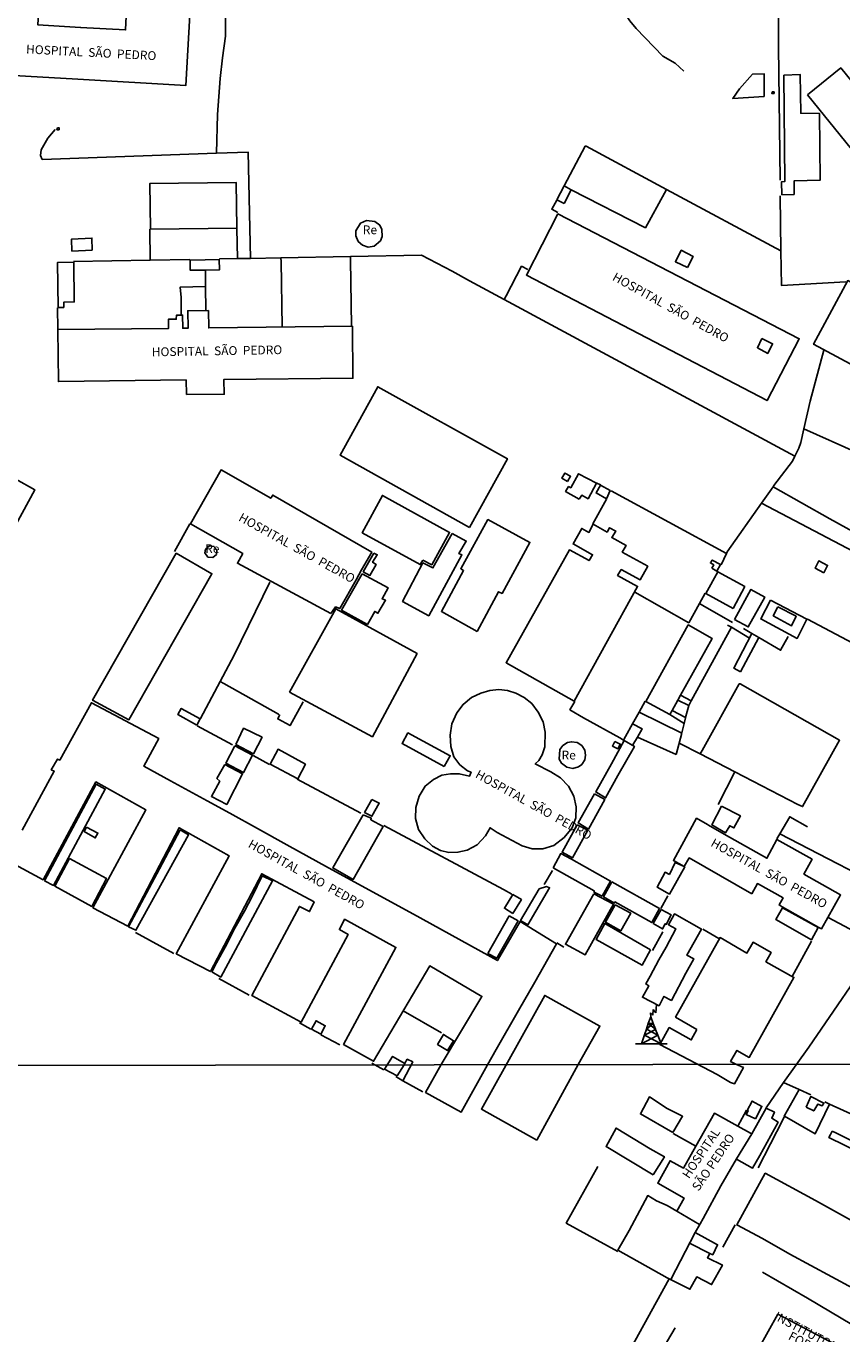
# Model space of a CAD drawing. Units: millimetres. Extents: x 180712 to 183138, y 1671507 to 1674283.
# Drawn here: x 181792 to 182024, y 1673096 to 1673467 of the extents above; entities that cross this region are included whole.
import ezdxf
from ezdxf.enums import TextEntityAlignment as Align

# ---------------------------------------------------------------- set-up
doc = ezdxf.new("R2010")
doc.units = ezdxf.units.MM
doc.header["$MEASUREMENT"] = 0
for name, color, linetype in [('V-EDIFICACAO', 7, 'Continuous'), ('V-EDIFICACAO_IDENTIFICADA', 6, 'Continuous'), ('V-ESCADA', 8, 'Continuous'), ('V-LOTE', 1, 'Continuous'), ('V-NOME_DOS_LOGRADOUROS', 7, 'Continuous'), ('V-TORRE_ALTA_TENSAO', 7, 'Continuous'), ('V-VALETA', 173, 'Continuous'), ('X-LIMITE_1000', 4, 'Continuous')]:
    doc.layers.add(name, color=color, linetype=linetype)

# ---------------------------------------------------------------- blocks, each defined once
blk = doc.blocks.new('304')
at = {"color": 0, "linetype": 'ByBlock', "lineweight": -2}
for p, q in [((2.86, 5.43), (2.99, 7.82)), ((0.69, 2.4), (1.36, 4.33)), ((1.36, 4.33), (1.3, 5.43)), ((1.3, 5.43), (2.01, 4.81)), ((1.36, 4.33), (2.11, 2.39)), ((2.01, 4.81), (2.02, 6.4)), ((2.02, 6.4), (2.86, 5.43)), ((-0.41, -0.85), (0.13, 0.75)), ((-0.37, -0.87), (2.76, 0.72)), ((0.13, 0.75), (0.69, 2.4)), ((0.13, 0.75), (2.11, 2.39)), ((3.38, -0.88), (0.13, 0.75)), ((2.11, 2.39), (0.69, 2.4)), ((0.69, 2.4), (2.75, 0.75)), ((2.11, 2.39), (2.75, 0.75)), ((2.75, 0.75), (2.76, 0.72)), ((2.76, 0.72), (3.38, -0.88)), ((-2.99, -3.38), (-1.28, -3.38)), ((-1.28, -3.38), (-0.41, -0.85)), ((-1.28, -3.38), (3.38, -0.88)), ((-1.28, -3.38), (4.35, -3.38)), ((-0.41, -0.85), (-0.37, -0.87)), ((-0.37, -0.87), (4.35, -3.38)), ((3.38, -0.88), (4.35, -3.38)), ((4.35, -3.38), (6, -3.38))]:
    blk.add_line(p, q, dxfattribs=at)

msp = doc.modelspace()

# ---------------------------------------------------------------- linework, layer by layer
at = {"layer": 'V-EDIFICACAO'}
for points in [[(182014.59, 1673447.87), (182027.11, 1673432.46), (182036.53, 1673440.15), (182024.02, 1673455.55), (182014.59, 1673447.87)], [(182007.87, 1673453.51), (182008.14, 1673423.25), (182007.15, 1673423.14), (182007.32, 1673419.49), (182010.76, 1673419.59), (182010.79, 1673423.47), (182018.2, 1673423.65), (182017.99, 1673442.56), (182012.68, 1673442.67), (182012.5, 1673453.66), (182007.87, 1673453.51)], [(182004.52, 1673448.78), (182004.45, 1673448.26), (182005.06, 1673448.3), (182005.06, 1673448.7), (182004.52, 1673448.78)], [(181801.36, 1673438.52), (181801.22, 1673437.95), (181801.84, 1673437.97), (181801.83, 1673438.51), (181801.36, 1673438.52)], [(181889.17, 1673412.2), (181887.52, 1673411.4), (181886.22, 1673409.21), (181886.22, 1673407.77), (181886.86, 1673406.23), (181888.03, 1673405.15), (181889.68, 1673404.6), (181891.37, 1673404.85), (181893.18, 1673406.37), (181893.69, 1673407.64), (181893.61, 1673409.58), (181892.96, 1673410.8), (181891.54, 1673411.86), (181889.17, 1673412.2)], [(181844.54, 1673319.63), (181843.42, 1673318.7), (181843.3, 1673317.63), (181844.11, 1673316.46), (181845.53, 1673316.33), (181846.56, 1673317.2), (181846.69, 1673318.51), (181845.82, 1673319.47), (181844.54, 1673319.63)], [(181946.36, 1673263.73), (181944.98, 1673262.84), (181944.19, 1673261.72), (181944.02, 1673259.02), (181944.66, 1673257.85), (181946.12, 1673256.7), (181947.84, 1673256.39), (181949.49, 1673256.82), (181950.4, 1673257.53), (181951.29, 1673258.85), (181951.51, 1673260.14), (181951.29, 1673261.53), (181950.38, 1673262.9), (181949.1, 1673263.7), (181947.48, 1673263.96), (181946.36, 1673263.73)], [(182014.16, 1673160.07), (182016.35, 1673158.99), (182017.51, 1673160.92), (182018.75, 1673160.45), (182019.23, 1673161.22), (182015.49, 1673163.07), (182014.16, 1673160.07)]]:
    msp.add_lwpolyline(points, close=True, dxfattribs=at)
at = {"layer": 'V-EDIFICACAO_IDENTIFICADA'}
for points in [[(181807.12, 1673452.34), (181837.82, 1673450.54), (181840.34, 1673494.14), (181822.14, 1673495.19), (181820.74, 1673466.33), (181807.94, 1673467.07), (181807.94, 1673467.07), (181795.82, 1673467.78), (181797.41, 1673496.51), (181779.75, 1673497.6), (181777.34, 1673454.09), (181807.12, 1673452.34)], [(181852.35, 1673409.98), (181852.13, 1673422.98), (181827.63, 1673422.71), (181827.63, 1673422.71), (181827.85, 1673409.69), (181852.35, 1673409.98)], [(181943.63, 1673414.06), (181934.65, 1673396.66), (182003.08, 1673360.95), (182012.24, 1673378.54), (181943.63, 1673414.06)], [(181811.25, 1673403.74), (181811.17, 1673407.17), (181811.17, 1673407.17), (181805.36, 1673406.87), (181805.47, 1673403.47), (181811.25, 1673403.74)], [(181803.2, 1673387.46), (181803.17, 1673388.93), (181806.12, 1673389.03), (181806.12, 1673389.03), (181806.05, 1673400.28), (181801.4, 1673400.24), (181801.52, 1673387.46), (181803.2, 1673387.46)], [(181843.39, 1673398.07), (181847.38, 1673398.12), (181847.37, 1673401.05), (181843.37, 1673400.98), (181843.37, 1673400.98), (181839.04, 1673400.91), (181839.11, 1673398.02), (181843.39, 1673398.07)], [(182085.22, 1673340.06), (182095.02, 1673358.23), (182056, 1673379.07), (182056, 1673379.07), (182056.68, 1673380.48), (182054.08, 1673381.92), (182053.29, 1673380.52), (182053.29, 1673380.52), (182026.04, 1673395.08), (182016.31, 1673376.96), (182085.22, 1673340.06)], [(181837.97, 1673366.81), (181838.06, 1673362.71), (181848.76, 1673362.78), (181848.68, 1673366.97), (181885.36, 1673367.31), (181885.19, 1673382.07), (181844.36, 1673381.61), (181844.36, 1673381.61), (181844.29, 1673386.53), (181838.38, 1673386.51), (181838.52, 1673381.55), (181838.52, 1673381.55), (181837, 1673381.53), (181837, 1673381.53), (181836.93, 1673385.26), (181835.16, 1673385.23), (181835.13, 1673384.06), (181832.94, 1673384.13), (181832.94, 1673381.48), (181832.94, 1673381.48), (181801.48, 1673381.13), (181801.62, 1673366.37), (181837.97, 1673366.81)], [(182001.6, 1673378.58), (182000.32, 1673376), (182003.29, 1673374.38), (182004.67, 1673377.1), (182001.6, 1673378.58)], [(181918.54, 1673324.85), (181929.25, 1673344.43), (181892.4, 1673364.91), (181892.4, 1673364.91), (181881.68, 1673345.46), (181918.54, 1673324.85)], [(181750.57, 1673257.88), (181769.95, 1673292.8), (181768.27, 1673293.78), (181768.27, 1673293.78), (181769.55, 1673296.22), (181772.59, 1673294.56), (181794.94, 1673335.54), (181784, 1673341.66), (181761.5, 1673300.63), (181765.79, 1673298.34), (181764.4, 1673295.86), (181764.4, 1673295.86), (181759.6, 1673298.44), (181740.32, 1673263.54), (181750.57, 1673257.88)], [(181879.08, 1673300.44), (181879.08, 1673300.44), (181879.08, 1673300.44), (181880.43, 1673302.29), (181880.43, 1673302.29), (181880.43, 1673302.29), (181880.43, 1673302.29), (181880.43, 1673302.29), (181880.43, 1673302.29), (181881.59, 1673301.82), (181886.27, 1673309.95), (181887.83, 1673312.8), (181887.83, 1673312.8), (181890.71, 1673317.89), (181890.71, 1673317.89), (181890.71, 1673317.89), (181890.71, 1673317.89), (181890.71, 1673317.89), (181862.57, 1673334.1), (181862, 1673333.18), (181847.86, 1673341.24), (181839.21, 1673325.94), (181854.04, 1673317.45), (181852.51, 1673314.69), (181879.08, 1673300.44)], [(181946.36, 1673337.98), (181947.21, 1673339.46), (181947.21, 1673339.46), (181945.63, 1673340.36), (181944.77, 1673338.87), (181946.36, 1673337.98)], [(181949.71, 1673332.91), (181950.39, 1673334.02), (181952.19, 1673333.05), (181954.58, 1673337.52), (181954.58, 1673337.52), (181949.49, 1673340.14), (181947.29, 1673336.17), (181946.67, 1673336.51), (181945.83, 1673335.11), (181949.71, 1673332.91)], [(181957.43, 1673333.03), (181958.5, 1673335.38), (181958.5, 1673335.38), (181955.77, 1673336.89), (181954.48, 1673334.71), (181957.43, 1673333.03)], [(181905.21, 1673315.6), (181907.76, 1673314.27), (181907.76, 1673314.27), (181907.76, 1673314.27), (181912.84, 1673323.47), (181912.84, 1673323.47), (181912.84, 1673323.47), (181893.73, 1673334.01), (181888, 1673323.37), (181904.48, 1673314.35), (181904.48, 1673314.35), (181905.21, 1673315.6)], [(181920.66, 1673295.32), (181926.71, 1673306.61), (181927.75, 1673306.12), (181935.69, 1673320.61), (181923.72, 1673327.14), (181923.72, 1673327.14), (181916.02, 1673313.12), (181916.81, 1673312.62), (181910.5, 1673300.99), (181920.66, 1673295.32)], [(181948.27, 1673275.5), (181966.28, 1673308.11), (181960.61, 1673311.25), (181961.65, 1673312.91), (181967.01, 1673310), (181969.17, 1673313.85), (181961.93, 1673317.88), (181963.06, 1673319.75), (181958.92, 1673322.02), (181958.92, 1673322.02), (181960.09, 1673323.84), (181958.33, 1673324.8), (181957.62, 1673323.59), (181953.65, 1673325.85), (181952.46, 1673323.47), (181952.46, 1673323.47), (181950.42, 1673324.62), (181947.95, 1673320.22), (181953.46, 1673317.14), (181952.51, 1673315.48), (181946.88, 1673318.52), (181928.88, 1673286.4), (181948.27, 1673275.5)], [(181913.57, 1673323.19), (181908.11, 1673313.39), (181905.25, 1673314.82), (181899.46, 1673303.86), (181906.89, 1673299.77), (181916.36, 1673317.06), (181915.47, 1673317.47), (181917.59, 1673321.01), (181913.57, 1673323.19)], [(181835.12, 1673317.58), (181845.29, 1673311.73), (181821.67, 1673270.21), (181811.33, 1673275.73), (181835.12, 1673317.58)], [(181891.31, 1673317.62), (181888.28, 1673312.3), (181890.2, 1673311.26), (181891.92, 1673314.37), (181890.95, 1673315), (181892.26, 1673317.11), (181891.31, 1673317.62)], [(181987.4, 1673313.28), (181988.85, 1673312.45), (181989.86, 1673314.33), (181989.86, 1673314.33), (181987.5, 1673315.59), (181986.97, 1673314.79), (181987.93, 1673314.23), (181987.4, 1673313.28)], [(182019.24, 1673311.96), (182020.29, 1673314.11), (182017.77, 1673315.37), (182017.77, 1673315.37), (182016.77, 1673313.28), (182019.24, 1673311.96)], [(181888.01, 1673311.73), (181882.08, 1673301.39), (181889.47, 1673297.32), (181891.57, 1673301.03), (181892.44, 1673300.48), (181894.65, 1673304.19), (181893.66, 1673304.63), (181895.4, 1673307.71), (181888.01, 1673311.73)], [(181993.42, 1673301.8), (181996.72, 1673308.05), (181989.05, 1673312.3), (181989.05, 1673312.3), (181985.67, 1673306.11), (181993.42, 1673301.8)], [(181993.85, 1673298.75), (181997.74, 1673296.59), (182002.42, 1673305.07), (181998.51, 1673307.26), (181998.51, 1673307.26), (181993.85, 1673298.75)], [(181867.35, 1673278.08), (181890.9, 1673265.39), (181903.6, 1673289.01), (181880.54, 1673301.77), (181867.35, 1673278.08)], [(182004.09, 1673304.17), (182001.29, 1673298.88), (182011.62, 1673293.32), (182014.43, 1673298.83), (182004.09, 1673304.17)], [(182006.16, 1673302.32), (182004.84, 1673299.78), (182010.03, 1673296.92), (182011.35, 1673299.62), (182006.16, 1673302.32)], [(181968.62, 1673275.38), (181975.44, 1673271.67), (181975.44, 1673271.67), (181976.1, 1673272.85), (181976.1, 1673272.85), (181977.73, 1673275.77), (181977.73, 1673275.77), (181978.5, 1673277.16), (181978.5, 1673277.16), (181987.49, 1673293.29), (181980.68, 1673297.16), (181968.62, 1673275.38)], [(181907.96, 1673234.31), (181910.25, 1673233.06), (181912.65, 1673232.48), (181915.18, 1673232.52), (181917.86, 1673233.14), (181920.64, 1673234.63), (181923.02, 1673237.2), (181924.35, 1673239.5), (181926.38, 1673238.18), (181933.44, 1673234.38), (181936.29, 1673233.47), (181939.3, 1673233.53), (181942.44, 1673234.49), (181945.37, 1673236.74), (181947.7, 1673239.5), (181948.72, 1673242.35), (181948.82, 1673245.48), (181948.13, 1673248.52), (181946.61, 1673251.37), (181944.35, 1673253.65), (181941.58, 1673255.39), (181937.18, 1673257.64), (181938.19, 1673258.62), (181939.16, 1673260.24), (181939.92, 1673262.49), (181940.02, 1673266.64), (181939.44, 1673269.62), (181938.03, 1673272.36), (181936.24, 1673274.79), (181934, 1673276.49), (181931.7, 1673277.74), (181929.31, 1673278.51), (181926.84, 1673278.79), (181924.28, 1673278.53), (181921.68, 1673277.81), (181919.1, 1673276.58), (181916.69, 1673274.58), (181914.92, 1673272.18), (181913.45, 1673269.09), (181912.95, 1673265.81), (181913.14, 1673262.62), (181914.05, 1673259.71), (181915.7, 1673257.39), (181917.91, 1673255.67), (181918.95, 1673255.27), (181918.48, 1673254.14), (181915.6, 1673254.85), (181915.6, 1673254.85), (181913.1, 1673254.85), (181910.6, 1673254.47), (181908.23, 1673253.26), (181905.88, 1673251.35), (181904.21, 1673248.44), (181903.2, 1673245.27), (181903.17, 1673242.16), (181904.01, 1673239.03), (181905.77, 1673236.31), (181907.96, 1673234.31)], [(181840.95, 1673268.66), (181841.95, 1673270.47), (181836.56, 1673273.42), (181836.56, 1673273.42), (181835.59, 1673271.7), (181840.95, 1673268.66)], [(181852.03, 1673263.15), (181857.09, 1673260.53), (181859.53, 1673265.23), (181854.29, 1673267.79), (181852.03, 1673263.15)], [(181911.33, 1673256.9), (181913, 1673259.98), (181900.98, 1673266.48), (181900.98, 1673266.48), (181899.34, 1673263.45), (181911.33, 1673256.9)], [(181851.77, 1673262.8), (181849.23, 1673257.9), (181854.25, 1673255.2), (181856.79, 1673260.1), (181851.77, 1673262.8)], [(181869.71, 1673253.38), (181871.86, 1673257.55), (181864.07, 1673261.83), (181864.07, 1673261.83), (181861.85, 1673257.62), (181869.71, 1673253.38)], [(181962.45, 1673264.27), (181965.38, 1673262.61), (181960.7, 1673254.32), (181957.19, 1673247.99), (181954.37, 1673249.68), (181958.85, 1673257.67), (181962.45, 1673264.27)], [(181959.78, 1673264.02), (181959.12, 1673262.72), (181960.64, 1673261.95), (181961.33, 1673263.27), (181959.78, 1673264.02)], [(181848.93, 1673257.5), (181846.67, 1673253.46), (181847.5, 1673252.74), (181845.12, 1673248.4), (181849.47, 1673246.14), (181853.99, 1673254.82), (181848.93, 1673257.5)], [(181797.66, 1673224.44), (181800.27, 1673223.09), (181814.94, 1673250.51), (181812.33, 1673251.86), (181797.66, 1673224.44)], [(181890.75, 1673247.51), (181888.66, 1673243.84), (181890.75, 1673242.79), (181892.86, 1673246.52), (181890.75, 1673247.51)], [(181954.05, 1673249.12), (181949.43, 1673240.86), (181952.36, 1673239.14), (181956.98, 1673247.52), (181954.05, 1673249.12)], [(181888.26, 1673243.21), (181890.58, 1673242.25), (181890.42, 1673241.77), (181893.95, 1673239.85), (181885.45, 1673224.79), (181879.6, 1673228.07), (181888.26, 1673243.21)], [(181998.76, 1673220.71), (182000.34, 1673223.64), (182007.65, 1673219.55), (182006.5, 1673217.56), (182007.38, 1673217.01), (182007.38, 1673217.01), (182007.38, 1673217.01), (182017.82, 1673211.14), (182017.82, 1673211.14), (182017.82, 1673211.14), (182017.83, 1673211.16), (182018.57, 1673210.78), (182023.99, 1673220.39), (182013.57, 1673226.31), (182015.89, 1673230.54), (182005.9, 1673236.19), (182003.05, 1673230.84), (181990.89, 1673237.67), (181990.89, 1673237.67), (181990.89, 1673237.67), (181986.42, 1673240.28), (181986.42, 1673240.28), (181986.42, 1673240.28), (181986.42, 1673240.28), (181986.12, 1673240.45), (181986.12, 1673240.45), (181983.03, 1673242.19), (181976.45, 1673230.19), (181976.45, 1673230.19), (181976.45, 1673230.19), (181976.45, 1673230.19), (181976.45, 1673230.19), (181979.53, 1673228.44), (181979.53, 1673228.44), (181979.53, 1673228.44), (181980.94, 1673230.92), (181998.76, 1673220.71)], [(181990.11, 1673245.63), (181995.49, 1673242.87), (181993.66, 1673239.44), (181992.48, 1673240.09), (181991.29, 1673238.09), (181987.41, 1673240.29), (181990.11, 1673245.63)], [(181809.61, 1673239.68), (181808.91, 1673238.44), (181812.1, 1673236.6), (181812.84, 1673237.96), (181809.61, 1673239.68)], [(181836.23, 1673238.89), (181838.6, 1673237.52), (181823.65, 1673210.37), (181821.57, 1673211.37), (181830.33, 1673227.85), (181836.23, 1673238.89)], [(181949.14, 1673240.35), (181944.81, 1673232.55), (181947.76, 1673230.94), (181952.13, 1673238.78), (181949.14, 1673240.35)], [(181942.24, 1673228.09), (181953.9, 1673221.58), (181953.9, 1673221.18), (181956.17, 1673220.06), (181958.58, 1673224.33), (181947.47, 1673230.53), (181944.42, 1673232.14), (181942.24, 1673228.09)], [(181804.8, 1673230.75), (181800.65, 1673222.87), (181811.1, 1673217.12), (181815.28, 1673225.07), (181804.8, 1673230.75)], [(181975.31, 1673226.24), (181974.11, 1673226.87), (181971.83, 1673222.63), (181975.31, 1673220.66), (181979.68, 1673228.36), (181976.99, 1673229.61), (181975.31, 1673226.24)], [(181845.27, 1673198.53), (181847.8, 1673197.05), (181862.51, 1673224.39), (181859.55, 1673225.8), (181856.81, 1673220.18), (181854.56, 1673215.82), (181851.81, 1673210.97), (181849.07, 1673205.56), (181846.61, 1673201.13), (181845.27, 1673198.53)], [(181958.97, 1673224.09), (181956.59, 1673219.87), (181959.72, 1673218.06), (181959.67, 1673218.09), (181959.8, 1673218.41), (181970.28, 1673212.52), (181972.55, 1673216.51), (181958.97, 1673224.09)], [(181930.84, 1673215.08), (181933.24, 1673219.08), (181930.78, 1673220.52), (181930.78, 1673220.52), (181928.44, 1673216.61), (181930.84, 1673215.08)], [(181938.29, 1673222.13), (181933.01, 1673213.13), (181935.1, 1673211.94), (181941.28, 1673222.42), (181940.42, 1673222.78), (181938.29, 1673222.13)], [(181953.8, 1673220.71), (181945.75, 1673206.36), (181951.35, 1673203.35), (181959.47, 1673217.77), (181953.8, 1673220.71)], [(181959.86, 1673217.59), (181957.19, 1673212.63), (181961.52, 1673210.19), (181964.31, 1673215.21), (181959.86, 1673217.59)], [(181972.97, 1673216.26), (181975.84, 1673214.7), (181974.42, 1673212.01), (181974.42, 1673212.01), (181974.14, 1673212.22), (181973.39, 1673210.72), (181970.72, 1673212.29), (181972.97, 1673216.26)], [(182007.5, 1673216.75), (182005.55, 1673213.45), (182015.69, 1673207.61), (182017.57, 1673211.15), (182007.5, 1673216.75)], [(181929.79, 1673214.45), (181923.72, 1673203.79), (181926.26, 1673202.41), (181932.32, 1673212.99), (181929.79, 1673214.45)], [(181976.66, 1673214.81), (181975.05, 1673211.91), (181977.18, 1673210.72), (181974.44, 1673205.59), (181972.36, 1673201.94), (181969.83, 1673197.27), (181968.61, 1673195.08), (181969.48, 1673194.54), (181967.65, 1673191.32), (181972.38, 1673188.87), (181973.78, 1673191.53), (181975.89, 1673190.39), (181979.99, 1673198.11), (181982.26, 1673202.24), (181980.3, 1673203.26), (181984.44, 1673210.71), (181976.76, 1673214.98), (181976.66, 1673214.81)], [(181969.92, 1673204.81), (181967.54, 1673200.4), (181954.51, 1673207.68), (181956.96, 1673212.3), (181969.92, 1673204.81)], [(181983.15, 1673182.18), (181981.53, 1673179.17), (181975.26, 1673182.67), (181972.61, 1673177.83), (181988.9, 1673169.3), (181992.67, 1673167.07), (181993.79, 1673166.68), (181996.34, 1673171.33), (181994.21, 1673172.28), (181994.21, 1673172.28), (181992.72, 1673173.07), (181994.5, 1673176.18), (181998, 1673174.18), (182010.71, 1673196.95), (182002.75, 1673201.42), (182004.26, 1673203.99), (181999.1, 1673206.92), (181997.36, 1673203.88), (181989.74, 1673208.25), (181977.06, 1673185.66), (181983.15, 1673182.18)], [(181937.59, 1673150.67), (181949.43, 1673172.2), (181949.43, 1673172.2), (181955.55, 1673183.09), (181939.89, 1673191.85), (181921.87, 1673159.53), (181937.59, 1673150.67)], [(181876.22, 1673180.8), (181877.49, 1673183.22), (181874.86, 1673184.63), (181874.86, 1673184.63), (181873.57, 1673182.24), (181876.22, 1673180.8)], [(181909.42, 1673177.89), (181911.07, 1673180.73), (181913.95, 1673178.96), (181912.27, 1673176.12), (181909.42, 1673177.89), (181911.07, 1673180.73)], [(181897.95, 1673168.92), (181899.94, 1673172.12), (181899.94, 1673172.12), (181900.15, 1673172.46), (181896.64, 1673174.49), (181894.33, 1673170.81), (181897.95, 1673168.92)], [(181976.33, 1673152.81), (181979.06, 1673157.46), (181974.71, 1673159.72), (181969.62, 1673162.99), (181969.62, 1673162.99), (181967.1, 1673158.13), (181976.33, 1673152.81)], [(181999.77, 1673156.7), (182001.64, 1673160.25), (181998.82, 1673161.78), (181998.82, 1673161.78), (181997.42, 1673159.13), (181997.74, 1673158.97), (181997.14, 1673157.98), (181999.77, 1673156.7)], [(181974.71, 1673111.57), (181975.29, 1673111.27), (181975.29, 1673111.27), (181975.3, 1673111.27), (181975.3, 1673111.27), (181981.13, 1673108.29), (181983.09, 1673111.77), (181987.32, 1673109.59), (181990.38, 1673115.16), (181986.15, 1673117.26), (181986.84, 1673118.41), (181986.84, 1673118.41), (181987.63, 1673118.09), (181989.02, 1673120.93), (181982.61, 1673124.45), (181982.61, 1673124.45), (181984.03, 1673126.89), (181984.03, 1673126.89), (181984.94, 1673128.44), (181989.9, 1673137.69), (181994.39, 1673145.32), (181994.41, 1673145.31), (181994.41, 1673145.31), (181998.92, 1673142.67), (182001.01, 1673146.31), (182006.21, 1673155.83), (182004.41, 1673156.9), (182005.16, 1673158.64), (182002.79, 1673159.81), (181998.79, 1673152.47), (181998.37, 1673152.7), (181998.37, 1673152.7), (181994.79, 1673154.66), (181994.79, 1673154.66), (181988.1, 1673158.32), (181982.85, 1673148.97), (181982.85, 1673148.97), (181979.36, 1673142.75), (181975.53, 1673144.81), (181972.03, 1673138.41), (181979.5, 1673134.22), (181977.46, 1673130.47), (181977.46, 1673130.47), (181974.66, 1673132.05), (181971.61, 1673133.39), (181969.18, 1673134.89), (181963.88, 1673124.97), (181960.7, 1673119.36), (181974.71, 1673111.57)], [(181970.72, 1673140.79), (181973.91, 1673145.96), (181969.89, 1673148.18), (181960.16, 1673154.11), (181960.16, 1673154.11), (181957.3, 1673148.84), (181970.72, 1673140.79)], [(181998.79, 1673152.47), (181994.39, 1673145.32)], [(182033.39, 1673105.41), (182034.85, 1673104.85), (182042.48, 1673119.29), (182016.83, 1673133.55), (182002.57, 1673141.28), (182002.57, 1673141.28), (181994.45, 1673126.56), (182001.75, 1673122.73), (182009.51, 1673118.26), (182033.39, 1673105.41)], [(181977.46, 1673130.47), (181983.91, 1673126.68)], [(181982.61, 1673124.45), (181975.69, 1673111.06)], [(181986.84, 1673118.41), (181981.04, 1673121.41)], [(182006.13, 1673101.17), (182029.96, 1673088.69), (182021.86, 1673073.9), (181997.92, 1673086.38), (182006.13, 1673101.17)]]:
    msp.add_lwpolyline(points, close=True, dxfattribs=at)
msp.add_lwpolyline([(181785.73, 1673230.98), (181797.28, 1673224.71), (181812.27, 1673252.55), (181826.45, 1673244.63), (181811.43, 1673216.77), (181821.34, 1673211.56), (181835.94, 1673239.48), (181850.17, 1673231.56), (181835.14, 1673203.69), (181844.84, 1673198.58), (181859.45, 1673226.41), (181874.3, 1673218.39), (181873.05, 1673215.68), (181870.13, 1673217.14), (181856.57, 1673191.82), (181870.65, 1673184.26), (181884, 1673209.17), (181881.51, 1673210.56), (181882.97, 1673213.48), (181897.57, 1673205.46), (181882.68, 1673177.9), (181891.23, 1673173.1), (181907.19, 1673200.2), (181922, 1673191.55), (181910.42, 1673172.16), (181906.01, 1673164.27), (181916.08, 1673158.62), (181923.6, 1673172.1), (181926.04, 1673176.43), (181932.4, 1673187.54), (181937.07, 1673195.55), (181943.2, 1673206.5), (181932.85, 1673212.85), (181926.43, 1673201.71), (181902.55, 1673214.9), (181878.39, 1673228.1), (181866.61, 1673234.65), (181858.27, 1673239.28), (181850.33, 1673243.66), (181843.91, 1673247.15), (181833.52, 1673252.86), (181825.9, 1673257.01), (181830.14, 1673264.87), (181811.03, 1673275.05), (181802.02, 1673258.75), (181801.33, 1673259.02), (181799.6, 1673255.97), (181800.44, 1673255.55), (181791.3, 1673238.84)], dxfattribs=at)
at = {"layer": 'V-ESCADA'}
for points in [[(181945.43, 1673416.99), (181947.42, 1673420.88), (181947.42, 1673420.88), (181945.41, 1673422.01), (181945.41, 1673422.01), (181943.29, 1673417.99), (181945.43, 1673416.99)], [(181980.45, 1673398.83), (181982.09, 1673401.89), (181978.71, 1673403.71), (181978.71, 1673403.71), (181977.03, 1673400.44), (181980.45, 1673398.83)], [(181995.52, 1673283.86), (182000.74, 1673293.62), (182000.74, 1673293.62), (181998.79, 1673294.75), (181998.79, 1673294.75), (181993.6, 1673284.9), (181995.52, 1673283.86)], [(181980.8, 1673274.25), (181980.81, 1673274.24), (181981.51, 1673275.58), (181981.51, 1673275.58), (181978.5, 1673277.16), (181978.5, 1673277.16), (181977.73, 1673275.77), (181977.73, 1673275.77), (181980.8, 1673274.25)], [(181977.21, 1673260.36), (181978.87, 1673266.44), (181966.71, 1673272.36), (181966.71, 1673272.36), (181964.81, 1673269.08), (181964.81, 1673269.08), (181967.55, 1673267.66), (181966.24, 1673265.22), (181966.24, 1673265.22), (181977.21, 1673260.36)], [(181979.53, 1673269.18), (181979.93, 1673270.8), (181979.91, 1673270.81), (181979.91, 1673270.81), (181976.1, 1673272.85), (181976.1, 1673272.85), (181975.44, 1673271.67), (181975.44, 1673271.67), (181979.53, 1673269.18)]]:
    msp.add_lwpolyline(points, close=True, dxfattribs=at)
at = {"layer": 'V-LOTE'}
for points in [[(182005.87, 1673516.92), (182005.8, 1673494.22), (182006.23, 1673485.24), (182006.32, 1673461.65), (182006.79, 1673423.62)], [(181846.56, 1673431.3), (181846.89, 1673442.34), (181847.61, 1673452.51), (181848.23, 1673458.42), (181849.12, 1673464.59), (181849.41, 1673499.2), (181849.63, 1673505.19), (181849.48, 1673505.86)], [(182002.3, 1673447.4), (182002.24, 1673453.87), (181998.97, 1673453.74), (181995.22, 1673449.57), (181993.31, 1673446.85), (182002.3, 1673447.4)], [(181846.56, 1673431.3), (181797.04, 1673429.51), (181796.5, 1673430.64), (181796.76, 1673432.22), (181798.67, 1673435.58), (181800.75, 1673438.08)], [(181945.41, 1673422.01), (181951.4, 1673433.3), (181951.64, 1673433.3), (181974.53, 1673421)], [(181856.22, 1673401.39), (181855.53, 1673431.62), (181846.56, 1673431.3)], [(181974.53, 1673421), (181973.97, 1673419.98), (181968.52, 1673410.08), (181947.42, 1673420.88)], [(181974.53, 1673421), (182007.03, 1673403.54)], [(181943.56, 1673414.45), (181941.86, 1673415.36), (181943.3, 1673417.98)], [(182007.03, 1673403.54), (182006.85, 1673419.19)], [(181827.7, 1673400.87), (181827.63, 1673409.71)], [(181852.5, 1673401.32), (181852.38, 1673409.93)], [(181884.64, 1673401.93), (181904.87, 1673402.31), (181913.61, 1673397.78), (181918.48, 1673395.02), (181928.38, 1673389.69)], [(182007.03, 1673403.54), (182007.15, 1673393.71), (182025.51, 1673394.74)], [(181805.96, 1673400.47), (181827.7, 1673400.87)], [(181827.7, 1673400.87), (181839.01, 1673401.08)], [(181847.41, 1673401.22), (181852.5, 1673401.32)], [(181852.5, 1673401.32), (181856.22, 1673401.39)], [(181856.22, 1673401.39), (181864.89, 1673401.55)], [(181864.89, 1673401.55), (181884.64, 1673401.93)], [(181864.89, 1673401.55), (181864.91, 1673400.49), (181865.2, 1673381.93)], [(181884.64, 1673401.93), (181884.66, 1673400.92), (181884.94, 1673382.18)], [(181928.38, 1673389.69), (181928.91, 1673390.71), (181933.29, 1673399.13), (181935.11, 1673398.22)], [(181843.47, 1673393.35), (181843.4, 1673397.98)], [(181843.47, 1673393.35), (181836.28, 1673393.25), (181836.49, 1673390.25), (181836.53, 1673385.38)], [(181843.57, 1673386.66), (181843.47, 1673393.35)], [(181801.4, 1673387.32), (181801.48, 1673381.22)], [(181928.38, 1673389.69), (182010.99, 1673345.18)], [(182019.18, 1673375.33), (182015.38, 1673360.75), (182013.57, 1673352.91)], [(182013.57, 1673352.91), (182012.68, 1673349.03), (182012.07, 1673347.4), (182010.99, 1673345.18)], [(182056.53, 1673333.52), (182044.05, 1673339.29), (182013.57, 1673352.91)], [(182010.99, 1673345.18), (182010.27, 1673343.7), (182005.05, 1673336.83), (182004.8, 1673336.48)], [(181955.71, 1673336.98), (181954.71, 1673337.47)], [(181991.56, 1673317.52), (181958.72, 1673335.31)], [(182004.8, 1673336.48), (182001.48, 1673331.76)], [(182004.8, 1673336.48), (182020.96, 1673327.36), (182043.29, 1673315.04), (182045.31, 1673317.55), (182047.29, 1673320.53), (182056.6, 1673333.49), (182056.53, 1673333.52)], [(181957.43, 1673332.97), (181953.58, 1673325.87)], [(182001.48, 1673331.76), (181991.77, 1673317.96), (181991.56, 1673317.52)], [(182048.24, 1673299.52), (182051.13, 1673305.56), (182037.08, 1673313.09), (182001.48, 1673331.76)], [(181839.02, 1673325.89), (181834.61, 1673318.07)], [(181991.56, 1673317.52), (181989.99, 1673314.3)], [(181861.77, 1673309.31), (181851.58, 1673288.57), (181847.61, 1673281.05)], [(181983.87, 1673303.27), (181980.84, 1673297.79), (181965.53, 1673306.5)], [(181985.5, 1673306.23), (181983.87, 1673303.27)], [(181993.29, 1673297.84), (181984.87, 1673302.69), (181983.87, 1673303.27)], [(182014.57, 1673298.81), (182053.24, 1673278.38), (182064.15, 1673267.7), (182064.3, 1673267.75), (182066.23, 1673265.88)], [(181981.51, 1673275.58), (181992.97, 1673296.53)], [(181992.97, 1673296.53), (181991.88, 1673297.08)], [(181992.97, 1673296.53), (181998.08, 1673293.41)], [(181998.79, 1673294.75), (181996.4, 1673296.17)], [(182000.74, 1673293.62), (182006.92, 1673289.97), (182009.05, 1673293.9)], [(181847.61, 1673281.05), (181842.05, 1673270.53)], [(181871.22, 1673275.26), (181867.48, 1673268.57), (181863.99, 1673270.45), (181864.5, 1673271.55), (181864.22, 1673271.81), (181848.61, 1673280.49), (181847.61, 1673281.05)], [(181993.9, 1673255.38), (182011.81, 1673246.09), (182013.17, 1673245.52), (182023.72, 1673264.4), (181995.39, 1673280.4), (181995.18, 1673280.38), (181984.6, 1673261.51), (181984.03, 1673260.5)], [(181964.81, 1673269.08), (181962.83, 1673265.47), (181962.27, 1673264.45), (181961.23, 1673265.02), (181950.94, 1673270.72), (181947.05, 1673273.06), (181948.39, 1673275.41)], [(181968.47, 1673275.48), (181966.71, 1673272.36)], [(181979.91, 1673270.81), (181980.8, 1673274.25)], [(181841.03, 1673268.49), (181851.11, 1673263.11)], [(181978.84, 1673266.46), (181979.53, 1673269.18)], [(181966.24, 1673265.22), (181964.9, 1673263.07)], [(181978.09, 1673263.58), (181984.03, 1673260.5)], [(181856.97, 1673260.04), (181861.66, 1673257.51)], [(181984.03, 1673260.5), (181993.9, 1673255.38)], [(181869.5, 1673253.3), (181887.56, 1673243.62)], [(181993.9, 1673255.38), (181989.16, 1673246.14)], [(182006.73, 1673237.77), (182009.52, 1673242.65), (182014.62, 1673239.77)], [(181894.14, 1673240.12), (181928.18, 1673221.95), (181930.52, 1673220.57)], [(182005.9, 1673236.31), (182006.73, 1673237.77)], [(182043.65, 1673218.69), (182042.62, 1673219.23), (182006.73, 1673237.77)], [(181942.07, 1673227.39), (181939.69, 1673223.35)], [(181972.91, 1673216.52), (181974.89, 1673220.12)], [(182034.97, 1673206.28), (182033.97, 1673206.81), (182020.44, 1673213.95)], [(181834.42, 1673203.79), (181823.55, 1673209.68)], [(181970.47, 1673204.61), (181973.45, 1673209.95)], [(181989.36, 1673208.01), (181984.87, 1673210.62)], [(181943.35, 1673206.75), (181945.33, 1673205.55)], [(182007.79, 1673167.08), (182015, 1673177.12), (182034.97, 1673206.28)], [(182015.74, 1673207.29), (182010.25, 1673197.23)], [(181855.82, 1673191.87), (181847.23, 1673196.61)], [(181899.67, 1673187.42), (181910.5, 1673181.21)], [(181873.38, 1673182.26), (181870.15, 1673184)], [(181881.59, 1673177.73), (181876.26, 1673180.66)], [(181890.76, 1673172.61), (181894.16, 1673170.68)], [(181899.57, 1673167.55), (181902.34, 1673172.93), (181900.78, 1673173.68), (181900.14, 1673172.6)], [(181897.51, 1673168.75), (181899.57, 1673167.55)], [(181899.57, 1673167.55), (181905.21, 1673164.42)], [(182002.79, 1673159.82), (182007.79, 1673167.08)], [(182007.79, 1673167.08), (182012.23, 1673165.05)], [(182008.03, 1673157.46), (182007.97, 1673157.5), (182012.23, 1673165.05)], [(182012.23, 1673165.05), (182015.49, 1673163.56)], [(182020.84, 1673160.95), (182016.72, 1673152.46), (182008.03, 1673157.46)], [(182019.47, 1673161.59), (182020.84, 1673160.95)], [(182020.84, 1673160.95), (182029.79, 1673156.79), (182057.77, 1673142.77), (182064.27, 1673139.3)], [(181994.79, 1673154.66), (181997.2, 1673159.22)], [(182008.03, 1673157.46), (182007.52, 1673156.46), (182000.52, 1673142.85)], [(182021.6, 1673153.27), (182021.12, 1673152.29), (182020.68, 1673151.4), (182029.55, 1673147.07), (182037.92, 1673142.58), (182038.69, 1673142.34), (182039.56, 1673144.35), (182022.61, 1673152.76), (182021.6, 1673153.27)], [(181976.43, 1673152.61), (181982.85, 1673148.97)], [(181960.64, 1673119.04), (181946.02, 1673127.07), (181954.96, 1673143.22)], [(181993.99, 1673126.63), (181990.53, 1673120.25)], [(182001.83, 1673113.16), (182014.6, 1673105.76), (182030.64, 1673096.15), (182032.18, 1673096.47), (182045.61, 1673119.93), (182043.72, 1673120.88)], [(181938.18, 1673043.95), (181975.3, 1673111.27)]]:
    msp.add_lwpolyline(points, dxfattribs=at)
at = {"layer": 'V-VALETA'}
for points in [[(181954.17, 1673499.57), (181954.36, 1673495.91), (181954.81, 1673492.59), (181956.63, 1673484.17), (181957.2, 1673480.01), (181957.69, 1673478.52), (181961.06, 1673474.52), (181962.2, 1673471.87), (181964.03, 1673468.95), (181965.91, 1673466.79), (181973.48, 1673458.86), (181976.97, 1673456.91), (181979.44, 1673454.66)], [(181953.56, 1673053.34), (181959.94, 1673066.41), (181970.18, 1673085.77), (181976.94, 1673097.31)]]:
    msp.add_lwpolyline(points, dxfattribs=at)
at = {"layer": 'X-LIMITE_1000'}
msp.add_line((183124.34, 1673174.07), (180713.52, 1673170.12), dxfattribs=at)

# ---------------------------------------------------------------- block references
at = {"layer": 'V-TORRE_ALTA_TENSAO', "xscale": 0.999998301267624, "yscale": 0.999998301267624, "zscale": 0.999998301267624}
msp.add_blockref('304', (181968.64, 1673181.44), dxfattribs=at)

# ---------------------------------------------------------------- texts
at = {"layer": 'V-NOME_DOS_LOGRADOUROS'}
for s, height, rotation, p in [('HOSPITAL  SÃO  PEDRO', 2.5, 357, (181792.34, 1673458.89)), ('HOSPITAL  SÃO  PEDRO', 2.5, 331, (181958.51, 1673394.66)), ('HOSPITAL  SÃO  PEDRO', 2.5, 1, (181828.21, 1673372.75)), ('HOSPITAL  SÃO  PEDRO', 2.5, 331, (181852.24, 1673326.28)), ('HOSPITAL  SÃO  PEDRO', 2.5, 331, (181919.54, 1673253.23)), ('HOSPITAL  SÃO  PEDRO', 2.5, 331, (181854.97, 1673233.45)), ('HOSPITAL  SÃO  PEDRO', 2.5, 331, (181986.47, 1673233.76)), ('HOSPITAL', 2.5, 56, (181981.5, 1673139.11)), ('SÃO PEDRO', 2.5, 56, (181984.26, 1673135.56)), ('INSTITUTOPSIQUIAT.', 2.4997, 332, (182004.48, 1673099.15)), ('FORENSE', 2.5, 332, (182008.54, 1673093.48))]:
    msp.add_text(s, height=height, rotation=rotation, dxfattribs=at).set_placement(p, align=Align.BOTTOM_LEFT)
for p in [(181888.16, 1673407.48), (181843.36, 1673316.81), (181944.66, 1673258.13)]:
    msp.add_text('Re', height=2.5, dxfattribs=at).set_placement(p, align=Align.BOTTOM_LEFT)

doc.saveas('drawing.dxf')
